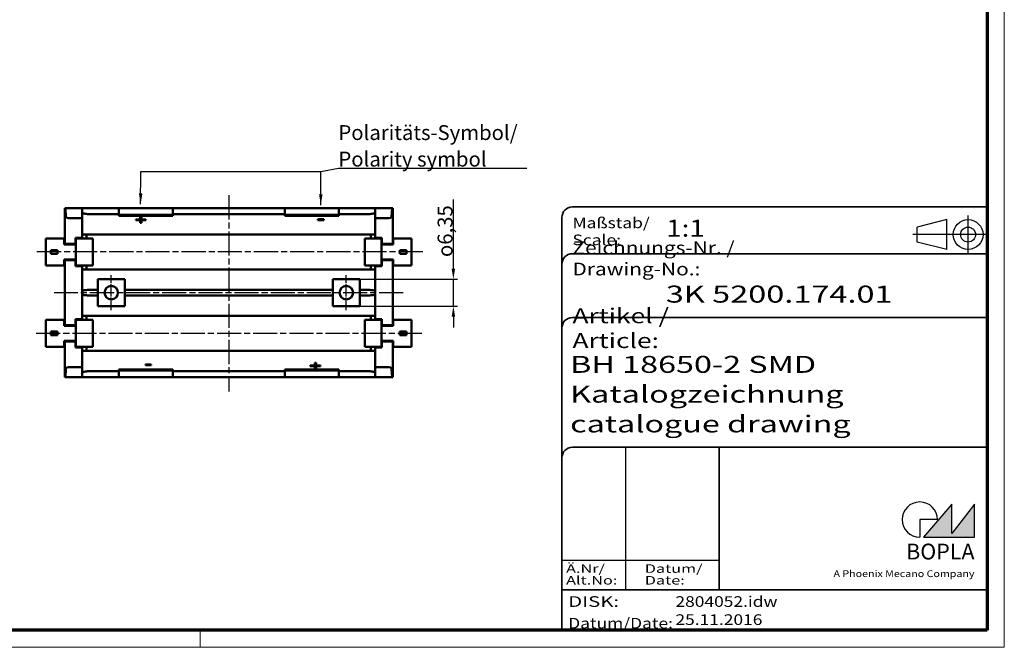
# Model space of a CAD drawing. Units: millimetres. Extents: x 1 to 419, y 1 to 296.
# Drawn here: x 188 to 419, y 1 to 148 of the extents above; entities that cross this region are included whole.
import ezdxf
from ezdxf.enums import TextEntityAlignment as Align

# ---------------------------------------------------------------- set-up
doc = ezdxf.new("R2010")
doc.units = ezdxf.units.MM
for name, pattern in [('ACAD_ISO04W100', [30, 24, -3, 0, -3]), ('CHAIN', [0.3543, 0.2362, -0.0295, 0.0591, -0.0295]), ('DASH_DOT', [0.37, 0.24, -0.06, 0.01, -0.06]), ('DASHED', [0.2067, 0.1654, -0.0413])]:
    doc.linetypes.add(name, pattern=pattern)
doc.layers.get('0').update_dxf_attribs({"lineweight": 25})
for name, color, linetype, lineweight in [('Bemaßung (ISO)', 1, 'Continuous', 25), ('Mittellinie (ISO)', 1, 'DASH_DOT', 25), ('Mittelpunktmarkierung (ISO)', 1, 'DASH_DOT', 25), ('Schraffur (ISO)', 1, 'Continuous', 18), ('Sichtbar (ISO)', 7, 'Continuous', 50), ('Sichtbar schmal (ISO)', 1, 'Continuous', 25), ('Symbol (ISO)', 1, 'Continuous', 25), ('Titel (ISO)', 5, 'Continuous', 50), ('Verdeckt (ISO)', 5, 'DASHED', 35)]:
    doc.layers.add(name, color=color, linetype=linetype, lineweight=lineweight)
doc.styles.add('3_5', font='isocpeur.ttf', dxfattribs={"width": 1.1})
doc.styles.add('Notiztext (DIN)', font='isocpeur.ttf', dxfattribs={"width": 1.1})
doc.styles.get("Standard").update_dxf_attribs({"font": 'isocpeur.ttf', "width": 1.1})
doc.styles.add('Textstil142', font='isocpeur.ttf', dxfattribs={"width": 1.4})
doc.styles.add('Textstil143', font='isocpeur.ttf', dxfattribs={"width": 1.4})
doc.styles.add('Textstil144', font='isocpeur.ttf', dxfattribs={"width": 1.4})
doc.styles.add('Textstil242', font='isocpeur.ttf', dxfattribs={"width": 1.2})
doc.styles.add('Textstil243', font='isocpeur.ttf', dxfattribs={"width": 1.4})
doc.styles.add('Textstil248', font='isocpeui.ttf', dxfattribs={"width": 1.2})
doc.styles.add('Textstil249', font='isocpeui.ttf', dxfattribs={"width": 1.4})
doc.styles.add('Textstil68', font='isocpeur.ttf', dxfattribs={"width": 1.2})
doc.dimstyles.new('18-Bopla 3_5', dxfattribs={"dimtxt": 3.5, "dimasz": 2.5, "dimexe": 1, "dimexo": 0, "dimgap": 0.2, "dimtad": 1, "dimdec": 6, "dimrnd": 1e-08, "dimtxsty": '3_5', "dimcen": 0.09, "dimdle": 7, "dimclrd": 1, "dimclre": 1, "dimclrt": 5, "dimadec": 6, "dimazin": 2, "dimtfac": 0.714286, "dimtdec": 3, "dimtmove": 0, "dimatfit": 3, "dimfxl": 1, "dimtolj": 1, "dimlwd": 25, "dimlwe": 25, "dimarcsym": 0})
doc.dimstyles.new('Standard - Methode 2a (DIN)$7', dxfattribs={"dimtxt": 2.5, "dimasz": 2.5, "dimexe": 1, "dimexo": 0, "dimgap": 0.2, "dimtad": 1, "dimtih": 1, "dimtoh": 1, "dimrnd": 1e-08, "dimtxsty": 'Notiztext (DIN)', "dimcen": 0.09, "dimdle": 10, "dimclrd": 256, "dimclre": 256, "dimclrt": 5, "dimazin": 2, "dimtfac": 1.4, "dimtmove": 0, "dimatfit": 3, "dimfxl": 1, "dimtolj": 1, "dimlwd": -1, "dimlwe": -1, "dimarcsym": 0})

# ---------------------------------------------------------------- blocks, each defined once
blk = doc.blocks.new('Ränder Bopla-A3-Rahmen')
at = {"color": 1, "linetype": 'Continuous', "lineweight": 18}
for p, q in [((419, 296), (419, 1)), ((230, 5), (230, 1)), ((419, 1), (1, 1))]:
    blk.add_line(p, q, dxfattribs=at)
at = {"color": 3, "linetype": 'Continuous', "lineweight": 70}
for p, q in [((415, 292), (415, 5)), ((415, 5), (20, 5))]:
    blk.add_line(p, q, dxfattribs=at)
blk = doc.blocks.new('Schriftfelder Katalogzeichnung')
at = {"layer": 'Schraffur (ISO)'}
blk.add_hatch(color=7, dxfattribs=at).paths.add_polyline_path([(392.48, 33.16), (404.48, 33.16), (404.48, 40.96), (399.18, 34.06), (399.18, 40.96)])
at = {"color": 1, "linetype": 'ACAD_ISO04W100'}
for p, q in [((402.98, 99.81), (402.98, 108.81)), ((407.48, 104.31), (389.98, 104.31))]:
    blk.add_line(p, q, dxfattribs=at)
at = {"color": 5, "linetype": 'Continuous'}
for p, q in [((397.98, 107.81), (390.98, 106.06)), ((397.98, 100.81), (397.98, 107.81)), ((390.98, 102.56), (390.98, 106.06)), ((397.98, 100.81), (390.98, 102.56))]:
    blk.add_line(p, q, dxfattribs=at)
at = {"color": 1, "linetype": 'Continuous', "lineweight": 25}
for p, q in [((322.48, 54.31), (322.48, 20.81)), ((307.48, 27.81), (344.48, 27.81))]:
    blk.add_line(p, q, dxfattribs=at)
at = {"color": 7, "linetype": 'Continuous'}
for p, q in [((399.18, 40.96), (392.48, 33.16)), ((404.48, 40.96), (399.18, 34.06)), ((399.18, 34.06), (399.18, 40.96)), ((404.48, 33.16), (404.48, 40.96)), ((392.48, 33.16), (404.48, 33.16))]:
    blk.add_line(p, q, dxfattribs=at)
for p, q in [((395.78, 37.31), (391.63, 37.31)), ((391.63, 37.31), (391.63, 33.16))]:
    blk.add_line(p, q)
at = {"color": 5, "linetype": 'Continuous'}
for radius in [3.5, 1.75]:
    blk.add_circle((402.98, 104.31), radius, dxfattribs=at)
blk.add_arc((391.63, 37.31), 4.15, 0, 270)
at = {"layer": 'Titel (ISO)', "lineweight": 18}
for p, q in [((410.48, 7.31), (411.48, 7.31)), ((411.48, 7.31), (411.48, 8.31))]:
    blk.add_line(p, q, dxfattribs=at)
at = {"layer": 'Verdeckt (ISO)', "color": 5, "linetype": 'Continuous', "lineweight": 35}
for p, q in [((407.48, 110.81), (309.98, 110.81)), ((307.48, 108.31), (307.48, 11.31)), ((407.48, 99.81), (309.98, 99.81)), ((407.48, 84.81), (309.98, 84.81)), ((407.48, 54.31), (309.98, 54.31)), ((407.48, 20.81), (307.48, 20.81))]:
    blk.add_line(p, q, dxfattribs=at)
at = {"layer": 'Verdeckt (ISO)', "color": 5, "linetype": 'Continuous'}
blk.add_line((344.48, 54.31), (344.48, 20.81), dxfattribs=at)
at = {"layer": 'Verdeckt (ISO)', "color": 5, "linetype": 'Continuous', "lineweight": 35}
for centre in [(309.98, 108.31), (309.98, 97.31), (309.98, 82.31), (309.98, 51.81)]:
    blk.add_arc(centre, 2.5, 90, 180, dxfattribs=at)
at = {"color": 5, "style": 'Textstil142', "width": 1.4}
blk.add_text('DISK:', height=2.5, dxfattribs=at).set_placement((308.98, 16.81))
at = {"color": 7, "insert": (309.98, 77.64), "char_height": 3.5, "attachment_point": 7}
blk.add_mtext('\\fISOCPEUR|b0|i0;\\W1.30;\\H3.5000;Artikel / \\fISOCPEUR|b0|i1;\\W1.30;\\H3.5000;Article:', dxfattribs=at)
at = {"color": 5, "insert": (308.98, 11.72), "char_height": 2.5, "attachment_point": 7}
blk.add_mtext('\\fISOCPEUR|b0|i0;\\W1.20;\\H2.5000;Datum/\\fISOCPEUR|b0|i1;\\W1.20;\\H2.5000;Date:', dxfattribs=at)
at = {"color": 5, "style": 'Textstil68', "width": 1.2}
for tag, p in [('DATEINAME_001', (334.18, 16.81)), ('ERSTELLUNGSDATUM_001', (334.18, 12.56))]:
    blk.add_attdef(tag, p, '', height=2.5, dxfattribs=at)
at = {"layer": 'Sichtbar schmal (ISO)', "color": 1}
for s, height, style, width, p in [('Maßstab/', 2.5, 'Textstil68', 1.2, (309.98, 105.81)), ('Scale:', 2.5, 'Textstil248', 1.2, (309.98, 101.81)), ('Ä.Nr/', 2, 'Textstil144', 1.4, (308.48, 24.81)), ('Datum/', 2, 'Textstil144', 1.4, (326.98, 24.81)), ('Alt.No:', 2, 'Textstil249', 1.4, (308.48, 22.06)), ('Date:', 2, 'Textstil249', 1.4, (326.98, 22.06))]:
    blk.add_text(s, height=height, dxfattribs=dict(at, style=style, width=width)).set_placement(p)
at = {"layer": 'Sichtbar schmal (ISO)', "color": 1, "insert": (309.98, 94.71), "char_height": 3, "attachment_point": 7}
blk.add_mtext('\\fISOCPEUR|b0|i0;\\W1.20;\\H3.0000;Zeichnungs-Nr. / \\fISOCPEUR|b0|i1;\\W1.20;\\H3.0000;Drawing-No.:', dxfattribs=at)
at = {"layer": 'Sichtbar schmal (ISO)', "color": 1, "style": 'Textstil144', "width": 1.4}
for tag, p in [('19-Ä-Nr._-10-', (309.48, 53.56)), ('19-Datum_-10-', (324.48, 53.56)), ('18-Ä-Nr._-9-', (309.48, 51.06)), ('18-Datum_-9-', (324.48, 51.06)), ('17-Ä-Nr._-8-', (309.48, 48.56)), ('16-Ä-Nr._-7-', (309.48, 46.06)), ('17-Datum_-8-', (324.48, 48.56)), ('15-Ä-Nr._-6-', (309.48, 43.56)), ('16-Datum_-7-', (324.48, 46.06)), ('15-Datum_-6-', (324.48, 43.56)), ('14-Ä-Nr._-5-', (309.48, 41.06)), ('14-Datum_-5-', (324.48, 41.06)), ('13-Ä-Nr._-4-', (309.48, 38.56)), ('13-Datum_-4-', (324.48, 38.56)), ('12-Ä-Nr._-3-', (309.48, 36.06)), ('12-Datum_-3-', (324.48, 36.06)), ('11-Ä-Nr._-2-', (309.48, 33.56)), ('11-Datum_-2-', (324.48, 33.56)), ('10-Ä-Nr._-1-', (309.48, 31.06)), ('10-Datum_-1-', (324.48, 31.06))]:
    blk.add_attdef(tag, text='', height=2, dxfattribs=at).set_placement(p, align=Align.TOP_LEFT)
at = {"layer": 'Titel (ISO)', "color": 7, "insert": (404.48, 27.96), "char_height": 3.7, "width": 19.8847, "attachment_point": 9, "style": 'Notiztext (DIN)'}
blk.add_mtext('\\fArial|b1|i0;\\H3.7000;BOPLA', dxfattribs=at)
at = {"layer": 'Titel (ISO)', "color": 5, "insert": (404.48, 23.81), "char_height": 1.6, "width": 34.8824, "attachment_point": 9, "style": 'Notiztext (DIN)'}
blk.add_mtext('\\fArial|b0|i0;\\W1.15;\\H1.6000;A Phoenix Mecano Company', dxfattribs=at)
at = {"layer": 'Titel (ISO)', "color": 7}
for tag, p, height, style, width in [('02-Maßstab_001', (332, 103.81), 4, 'Textstil242', 1.2), ('03-Zchn.Nr._001', (331.92, 88.31), 4, 'Textstil143', 1.4), ('07-Artikel-Modell_001', (309.43, 71.81), 3.98, 'Textstil243', 1.4), ('08-Artikel-Benennung_001', (309.42, 64.81), 4, 'Textstil143', 1.4), ('09-Artikel-Benennung_(2.Zeile)_001', (309.43, 57.81), 3.98, 'Textstil243', 1.4)]:
    blk.add_attdef(tag, p, '', height=height, dxfattribs=dict(at, style=style, width=width))
blk = doc.blocks.new('*D24')
at = {"layer": 'Bemaßung (ISO)', "color": 1, "linetype": 'Continuous', "lineweight": 25}
for p, q in [((289.5, 90.02), (289.5, 106.22)), ((267.5, 87.52), (290.5, 87.52)), ((289.5, 81.17), (289.5, 87.52)), ((267.5, 81.17), (290.5, 81.17)), ((289.5, 78.67), (289.5, 76.17))]:
    blk.add_line(p, q, dxfattribs=at)
at = {"layer": 'Bemaßung (ISO)', "color": 1, "linetype": 'Continuous'}
for points in [[(289.08, 90.02), (289.92, 90.02), (289.5, 87.52)], [(289.08, 78.67), (289.92, 78.67), (289.5, 81.17)]]:
    blk.add_solid(points, dxfattribs=at)
at = {"layer": 'Defpoints', "color": 0, "linetype": 'Continuous'}
for p in [(267.5, 87.52), (267.5, 81.17), (289.5, 81.17)]:
    blk.add_point(p, dxfattribs=at)
at = {"layer": 'Bemaßung (ISO)', "color": 5, "linetype": 'Continuous', "lineweight": 25, "insert": (289.3, 92.72), "char_height": 3.5, "attachment_point": 7, "rotation": 90, "style": '3_5'}
blk.add_mtext('\\A1;\\fAIGDT|b0|i0;\\H3.5000;o\\fISOCPEUR|b0|i0;\\H3.5000;6,35', dxfattribs=at)

msp = doc.modelspace()

# ---------------------------------------------------------------- linework, layer by layer
at = {"layer": 'Mittellinie (ISO)', "linetype": 'CHAIN', "ltscale": 23.990969}
for p, q in [((236.70409351, 107.22672071), (236.70409351, 61.08144081)), ((282.28713358, 93.90698544), (191.2814666, 93.90698544)), ((277.73203184, 84.34388544), (195.67615519, 84.34388544)), ((282.1100488, 74.78078544), (190.95958265, 74.78078544))]:
    msp.add_line(p, q, dxfattribs=at)
at = {"layer": 'Mittelpunktmarkierung (ISO)', "linetype": 'CHAIN', "ltscale": 9.084021}
for p, q in [((209.08159351, 80.25638544), (209.08159351, 88.43138544)), ((264.32659351, 80.25638544), (264.32659351, 88.43138544))]:
    msp.add_line(p, q, dxfattribs=at)
at = {"layer": 'Sichtbar (ISO)'}
for p, q in [((198.17615519, 95.81198544), (198.17615519, 104.23208544)), ((198.17615519, 104.23208544), (198.31625652, 104.23208544)), ((198.31625652, 104.23208544), (202.40685479, 104.23208544)), ((198.31625652, 104.23208544), (198.41898187, 102.2056721)), ((202.40685479, 104.23208544), (203.83649351, 104.23208544)), ((210.89769351, 104.23208544), (203.83649351, 104.23208544)), ((223.59769351, 104.23208544), (210.89769351, 104.23208544)), ((210.89769351, 104.23208544), (210.89769351, 102.66970014)), ((249.86129351, 104.23208544), (223.59769351, 104.23208544)), ((223.59769351, 104.23208544), (223.59769351, 102.66970014)), ((249.86129351, 104.23208544), (262.56129351, 104.23208544)), ((249.86129351, 102.66970014), (249.86129351, 104.23208544)), ((269.57169351, 104.23208544), (262.56129351, 104.23208544)), ((262.56129351, 102.66970014), (262.56129351, 104.23208544)), ((269.57169351, 104.23208544), (271.00133224, 104.23208544)), ((275.09193051, 104.23208544), (271.00133224, 104.23208544)), ((274.98920516, 102.2056721), (275.09193051, 104.23208544)), ((275.09193051, 104.23208544), (275.23203184, 104.23208544)), ((275.23203184, 104.23208544), (275.23203184, 95.81198544)), ((199.43482713, 101.86194074), (202.26169351, 101.86194074)), ((202.26169351, 101.86194074), (202.26169283, 97.20898544)), ((202.26169351, 104.00469148), (202.26169351, 101.86194074)), ((210.89769351, 102.82234925), (203.83649351, 102.82234925)), ((223.59769351, 102.66970014), (210.89769351, 102.66970014)), ((210.89769351, 102.42127026), (210.89769351, 102.66970014)), ((223.59769351, 102.42127026), (210.89769351, 102.42127026)), ((215.86808089, 102.11540539), (215.86808089, 101.57819673)), ((216.18218346, 102.11540539), (215.86808089, 102.11540539)), ((216.18218346, 101.57819673), (216.18218346, 102.11540539)), ((249.86129351, 102.82234925), (223.59769351, 102.82234925)), ((223.59769351, 102.42127026), (223.59769351, 102.66970014)), ((249.86129351, 102.66970014), (262.56129351, 102.66970014)), ((249.86129351, 102.66970014), (249.86129351, 102.41495793)), ((249.86129351, 102.41495793), (262.56129351, 102.41495793)), ((269.57169351, 102.82234925), (262.56129351, 102.82234925)), ((262.56129351, 102.66970014), (262.56129351, 102.41495793)), ((271.14649351, 104.00469148), (271.14649351, 101.86194074)), ((271.14649351, 101.86194074), (271.1464942, 97.20898544)), ((273.9733599, 101.86194074), (271.14649351, 101.86194074)), ((214.83602961, 101.57819673), (214.83602961, 101.39709238)), ((215.86808089, 101.57819673), (214.83602961, 101.57819673)), ((214.83602961, 101.39709238), (215.86808089, 101.39709238)), ((215.86808089, 101.39709238), (215.86808089, 101.57819673)), ((215.86808089, 101.39709238), (215.86808089, 100.74801476)), ((215.86808089, 100.83470005), (216.18218346, 100.83470005)), ((215.86808089, 100.74801476), (216.18218346, 100.74801476)), ((217.21423474, 101.57819673), (216.18218346, 101.57819673)), ((216.18218346, 101.39709238), (216.18218346, 101.57819673)), ((216.18218346, 101.39709238), (217.21423474, 101.39709238)), ((216.18218346, 100.74801476), (216.18218346, 101.39709238)), ((217.21423474, 101.39709238), (217.21423474, 101.57819673)), ((257.6675678, 101.5912912), (257.6675678, 101.38434153)), ((259.01372165, 101.5912912), (257.6675678, 101.5912912)), ((257.6675678, 101.58757108), (259.01372165, 101.58757108)), ((257.6675678, 101.38434153), (259.01372165, 101.38434153)), ((259.01372165, 101.38434153), (259.01372165, 101.5912912)), ((200.68689351, 97.20898544), (200.68689351, 95.81198544)), ((202.26169283, 97.20898544), (200.68689351, 97.20898544)), ((201.06789283, 97.20898544), (201.06789215, 97.08388544)), ((202.26169283, 97.08388544), (202.26169215, 97.20898544)), ((202.26169351, 98.03448544), (203.27769351, 98.03448544)), ((203.27769351, 98.03448544), (203.27769351, 97.08388544)), ((270.13049351, 98.03448544), (203.27769351, 98.03448544)), ((270.13049351, 97.08388544), (270.13049351, 98.03448544)), ((270.13049351, 98.03448544), (271.14649351, 98.03448544)), ((272.72129351, 97.20898544), (271.1464942, 97.20898544)), ((271.14649488, 97.20898544), (271.14649488, 97.08388544)), ((272.34029351, 97.08388544), (272.3402942, 97.20898544)), ((272.72129351, 95.81198544), (272.72129351, 97.20898544)), ((193.72729351, 90.73388544), (193.72729351, 97.08388544)), ((193.72729351, 97.08388544), (198.04529351, 97.08388544)), ((198.04529351, 95.68688544), (198.04529351, 97.08388544)), ((198.04529351, 95.68688544), (200.45829351, 95.68688544)), ((198.41898187, 95.81198544), (198.17615519, 95.81198544)), ((198.41898187, 95.81198544), (199.43482713, 95.81198544)), ((200.68689351, 95.81198544), (199.43482713, 95.81198544)), ((200.76309351, 95.68688544), (200.45829351, 95.68688544)), ((200.68689351, 97.08388544), (200.7172561, 97.08388544)), ((200.7172561, 96.27108544), (200.68689351, 96.27108544)), ((200.76309351, 95.81198544), (200.68689351, 95.81198544)), ((200.7172561, 97.08388544), (200.7172561, 96.27108544)), ((200.7172561, 97.08388544), (200.76309351, 97.08388544)), ((200.76309351, 96.27108544), (200.7172561, 96.27108544)), ((200.76309351, 97.08388544), (202.52751922, 97.08388544)), ((200.76309351, 90.73388544), (200.76309351, 97.08388544)), ((202.52751922, 97.08388544), (204.61031922, 97.08388544)), ((204.72549351, 97.08388544), (204.61031922, 97.08388544)), ((204.72549351, 97.08388544), (204.72549351, 90.73388544)), ((268.68269351, 97.08388544), (268.68269351, 90.73388544)), ((268.68269351, 97.08388544), (268.79786781, 97.08388544)), ((270.88066781, 97.08388544), (268.79786781, 97.08388544)), ((272.64509351, 97.08388544), (270.88066781, 97.08388544)), ((272.69093093, 97.08388544), (272.64509351, 97.08388544)), ((272.64509351, 90.73388544), (272.64509351, 97.08388544)), ((272.64509351, 96.27108544), (272.69093093, 96.27108544)), ((272.64509351, 95.81198544), (272.72129352, 95.81198544)), ((272.64509351, 95.68688544), (272.94989351, 95.68688544)), ((272.72129351, 97.08388544), (272.69093093, 97.08388544)), ((272.69093093, 97.08388544), (272.69093093, 96.27108544)), ((272.69093093, 96.27108544), (272.72129351, 96.27108544)), ((273.9733599, 95.81198544), (272.72129351, 95.81198544)), ((275.36289351, 95.68688544), (272.94989351, 95.68688544)), ((273.9733599, 95.81198544), (274.98920516, 95.81198544)), ((275.23203184, 95.81198544), (274.98920516, 95.81198544)), ((279.68089351, 97.08388544), (275.36289351, 97.08388544)), ((275.36289351, 95.68688544), (275.36289351, 97.08388544)), ((279.68089351, 90.73388544), (279.68089351, 97.08388544)), ((194.89569351, 94.31528544), (196.47049351, 94.31528544)), ((194.89569351, 93.50248544), (194.89569351, 94.31528544)), ((196.47049351, 93.50248544), (194.89569351, 93.50248544)), ((196.47049351, 94.31528544), (196.47049351, 93.50248544)), ((276.93769351, 94.31528544), (276.93769351, 93.50248544)), ((278.51249351, 94.31528544), (276.93769351, 94.31528544)), ((276.93769351, 93.50248544), (278.51249351, 93.50248544)), ((278.51249351, 93.50248544), (278.51249351, 94.31528544)), ((193.72729351, 90.73388544), (198.04529351, 90.73388544)), ((198.04529351, 90.73388544), (198.04529351, 92.13088544)), ((198.04529351, 92.13088544), (200.45829351, 92.13088544)), ((198.17615519, 76.68578544), (198.17615519, 92.00198544)), ((198.17615519, 92.00198544), (198.41898187, 92.00198544)), ((199.43482713, 92.00198544), (198.41898187, 92.00198544)), ((199.43482713, 92.00198544), (200.68689351, 92.00198544)), ((200.45829351, 92.13088544), (200.76309351, 92.13088544)), ((200.76309351, 92.00198544), (200.68689351, 92.00198544)), ((200.68689351, 92.00198544), (200.68689351, 90.60498544)), ((200.7172561, 91.54668544), (200.68689351, 91.54668544)), ((200.68689351, 90.73388544), (200.7172561, 90.73388544)), ((200.68689351, 90.60498544), (202.26169283, 90.60498544)), ((200.76309351, 91.54668544), (200.7172561, 91.54668544)), ((200.7172561, 90.73388544), (200.7172561, 91.54668544)), ((200.7172561, 90.73388544), (200.76309351, 90.73388544)), ((202.52751922, 90.73388544), (200.76309351, 90.73388544)), ((201.06789351, 90.73388544), (201.06789283, 90.60498544)), ((202.26169215, 90.60498544), (202.26169215, 90.73388544)), ((202.26169283, 90.60498544), (202.26169283, 78.08278544)), ((202.52751922, 90.73388544), (204.61031922, 90.73388544)), ((203.27769351, 90.73388544), (203.27769351, 89.77948544)), ((204.72549351, 90.73388544), (204.61031922, 90.73388544)), ((268.68269351, 90.73388544), (268.79786781, 90.73388544)), ((270.88066781, 90.73388544), (268.79786781, 90.73388544)), ((270.13049351, 89.77948544), (270.13049351, 90.73388544)), ((270.88066781, 90.73388544), (272.64509351, 90.73388544)), ((271.1464942, 90.73388544), (271.14649488, 90.60498544)), ((271.1464942, 90.60498544), (272.72129351, 90.60498544)), ((271.1464942, 90.60498544), (271.1464942, 78.08278544)), ((272.3402942, 90.60498544), (272.34029488, 90.73388544)), ((272.94989351, 92.13088544), (272.64509351, 92.13088544)), ((272.64509351, 92.00198544), (272.72129351, 92.00198544)), ((272.64509351, 91.54668544), (272.69093093, 91.54668544)), ((272.69093093, 90.73388544), (272.64509351, 90.73388544)), ((272.69093093, 91.54668544), (272.72129351, 91.54668544)), ((272.69093093, 90.73388544), (272.69093093, 91.54668544)), ((272.72129351, 90.73388544), (272.69093093, 90.73388544)), ((272.72129351, 92.00198544), (273.9733599, 92.00198544)), ((272.72129351, 90.60498544), (272.72129351, 92.00198544)), ((275.36289351, 92.13088544), (272.94989351, 92.13088544)), ((274.98920516, 92.00198544), (273.9733599, 92.00198544)), ((274.98920516, 92.00198544), (275.23203184, 92.00198544)), ((275.23203184, 92.00198544), (275.23203184, 76.68578544)), ((275.36289351, 90.73388544), (275.36289351, 92.13088544)), ((279.68089351, 90.73388544), (275.36289351, 90.73388544)), ((203.27769351, 89.77948544), (202.26169351, 89.77948544)), ((270.13049351, 89.77948544), (203.27769351, 89.77948544)), ((271.14649351, 89.77948544), (270.13049351, 89.77948544)), ((205.90659351, 84.99162162), (205.90659351, 87.51888544)), ((205.90659351, 87.51888544), (212.25659351, 87.51888544)), ((212.25659351, 87.51888544), (212.25659351, 84.99162162)), ((261.15159351, 84.99162162), (261.15159351, 87.51888544)), ((261.15159351, 87.51888544), (267.50159351, 87.51888544)), ((267.50159351, 87.51888544), (267.50159351, 84.99162162)), ((205.90659351, 84.99162162), (203.83649351, 84.99162162)), ((205.90659351, 83.69614925), (203.83649351, 83.69614925)), ((205.90659351, 83.69614925), (205.90659351, 84.99162162)), ((205.90659351, 81.16888544), (205.90659351, 83.69614925)), ((261.15159351, 84.99162162), (212.25659351, 84.99162162)), ((212.25659351, 84.99162162), (212.25659351, 83.69614925)), ((261.15159351, 83.69614925), (212.25659351, 83.69614925)), ((212.25659351, 83.69614925), (212.25659351, 81.16888544)), ((261.15159351, 83.69614925), (261.15159351, 84.99162162)), ((261.15159351, 81.16888544), (261.15159351, 83.69614925)), ((269.57169351, 84.99162162), (267.50159351, 84.99162162)), ((267.50159351, 84.99162162), (267.50159351, 83.69614925)), ((269.57169351, 83.69614925), (267.50159351, 83.69614925)), ((267.50159351, 83.69614925), (267.50159351, 81.16888544)), ((212.25659351, 81.16888544), (205.90659351, 81.16888544)), ((267.50159351, 81.16888544), (261.15159351, 81.16888544)), ((202.26169351, 78.90828544), (203.27769351, 78.90828544)), ((203.27769351, 78.90828544), (203.27769351, 77.95388544)), ((270.13049351, 78.90828544), (203.27769351, 78.90828544)), ((270.13049351, 77.95388544), (270.13049351, 78.90828544)), ((270.13049351, 78.90828544), (271.14649351, 78.90828544)), ((193.72729351, 77.95388544), (193.72729351, 71.60388544)), ((193.72729351, 77.95388544), (198.04529351, 77.95388544)), ((198.04529351, 77.95388544), (198.04529351, 76.55688544)), ((198.04529351, 76.55688544), (200.45829351, 76.55688544)), ((198.41898187, 76.68578544), (198.17615519, 76.68578544)), ((198.41898187, 76.68578544), (199.43482713, 76.68578544)), ((200.68689351, 76.68578544), (199.43482713, 76.68578544)), ((200.45829351, 76.55688544), (200.76309351, 76.55688544)), ((200.68689351, 78.08278544), (200.68689351, 76.68578544)), ((202.26169283, 78.08278544), (200.68689351, 78.08278544)), ((200.68689351, 77.95388544), (200.7172561, 77.95388544)), ((200.7172561, 77.14108544), (200.68689351, 77.14108544)), ((200.76309351, 76.68578544), (200.68689351, 76.68578544)), ((200.7172561, 77.95388544), (200.7172561, 77.14108544)), ((200.7172561, 77.95388544), (200.76309351, 77.95388544)), ((200.76309351, 77.14108544), (200.7172561, 77.14108544)), ((202.52751922, 77.95388544), (200.76309351, 77.95388544)), ((200.76309351, 77.95388544), (200.76309351, 71.60388544)), ((201.06789283, 78.08278544), (201.06789215, 77.95388544)), ((202.26169283, 77.95388544), (202.26169215, 78.08278544)), ((202.52751922, 77.95388544), (204.61031922, 77.95388544)), ((204.72549351, 77.95388544), (204.61031922, 77.95388544)), ((204.72549351, 71.60388544), (204.72549351, 77.95388544)), ((268.68269351, 71.60388544), (268.68269351, 77.95388544)), ((268.68269351, 77.95388544), (268.79786781, 77.95388544)), ((270.88066781, 77.95388544), (268.79786781, 77.95388544)), ((270.88066781, 77.95388544), (272.64509351, 77.95388544)), ((272.72129351, 78.08278544), (271.1464942, 78.08278544)), ((271.14649488, 78.08278544), (271.14649488, 77.95388544)), ((272.34029351, 77.95388544), (272.3402942, 78.08278544)), ((272.69093093, 77.95388544), (272.64509351, 77.95388544)), ((272.64509351, 77.95388544), (272.64509351, 71.60388544)), ((272.64509351, 77.14108544), (272.69093093, 77.14108544)), ((272.64509351, 76.68578544), (272.72129352, 76.68578544)), ((272.94989351, 76.55688544), (272.64509351, 76.55688544)), ((272.72129351, 77.95388544), (272.69093093, 77.95388544)), ((272.69093093, 77.95388544), (272.69093093, 77.14108544)), ((272.69093093, 77.14108544), (272.72129351, 77.14108544)), ((272.72129351, 76.68578544), (272.72129351, 78.08278544)), ((273.9733599, 76.68578544), (272.72129351, 76.68578544)), ((275.36289351, 76.55688544), (272.94989351, 76.55688544)), ((273.9733599, 76.68578544), (274.98920516, 76.68578544)), ((275.23203184, 76.68578544), (274.98920516, 76.68578544)), ((279.68089351, 77.95388544), (275.36289351, 77.95388544)), ((275.36289351, 77.95388544), (275.36289351, 76.55688544)), ((279.68089351, 77.95388544), (279.68089351, 71.60388544)), ((196.47049351, 75.18528544), (194.89569351, 75.18528544)), ((194.89569351, 75.18528544), (194.89569351, 74.37248544)), ((194.89569351, 74.37248544), (196.47049351, 74.37248544)), ((196.47049351, 74.37248544), (196.47049351, 75.18528544)), ((276.93769351, 74.37248544), (276.93769351, 75.18528544)), ((276.93769351, 75.18528544), (278.51249351, 75.18528544)), ((278.51249351, 74.37248544), (276.93769351, 74.37248544)), ((278.51249351, 75.18528544), (278.51249351, 74.37248544)), ((198.04529351, 73.00088544), (198.04529351, 71.60388544)), ((198.04529351, 73.00088544), (200.45829351, 73.00088544)), ((198.17615519, 64.45568544), (198.17615519, 72.87578544)), ((198.17615519, 72.87578544), (198.41898187, 72.87578544)), ((199.43482713, 72.87578544), (198.41898187, 72.87578544)), ((199.43482713, 72.87578544), (200.68689351, 72.87578544)), ((200.76309351, 73.00088544), (200.45829351, 73.00088544)), ((200.76309351, 72.87578544), (200.68689351, 72.87578544)), ((200.68689351, 72.87578544), (200.68689351, 71.47878544)), ((200.7172561, 72.41668544), (200.68689351, 72.41668544)), ((200.76309351, 72.41668544), (200.7172561, 72.41668544)), ((200.7172561, 71.60388544), (200.7172561, 72.41668544)), ((272.64509351, 73.00088544), (272.94989351, 73.00088544)), ((272.64509351, 72.87578544), (272.72129351, 72.87578544)), ((272.64509351, 72.41668544), (272.69093093, 72.41668544)), ((272.69093093, 72.41668544), (272.72129351, 72.41668544)), ((272.69093093, 71.60388544), (272.69093093, 72.41668544)), ((272.72129351, 72.87578544), (273.9733599, 72.87578544)), ((272.72129351, 71.47878544), (272.72129351, 72.87578544)), ((275.36289351, 73.00088544), (272.94989351, 73.00088544)), ((274.98920516, 72.87578544), (273.9733599, 72.87578544)), ((274.98920516, 72.87578544), (275.23203184, 72.87578544)), ((275.23203184, 72.87578544), (275.23203184, 64.45568544)), ((275.36289351, 73.00088544), (275.36289351, 71.60388544)), ((193.72729351, 71.60388544), (198.04529351, 71.60388544)), ((200.68689351, 71.60388544), (200.7172561, 71.60388544)), ((200.68689351, 71.47878544), (202.26169283, 71.47878544)), ((200.7172561, 71.60388544), (200.76309351, 71.60388544)), ((200.76309351, 71.60388544), (202.52751922, 71.60388544)), ((201.06789351, 71.60388544), (201.06789283, 71.47878544)), ((202.26169215, 71.47878544), (202.26169215, 71.60388544)), ((202.26169283, 71.47878544), (202.26169351, 66.82583013)), ((203.27769351, 70.65328544), (202.26169351, 70.65328544)), ((202.52751922, 71.60388544), (204.61031922, 71.60388544)), ((203.27769351, 71.60388544), (203.27769351, 70.65328544)), ((270.13049351, 70.65328544), (203.27769351, 70.65328544)), ((204.72549351, 71.60388544), (204.61031922, 71.60388544)), ((268.68269351, 71.60388544), (268.79786781, 71.60388544)), ((270.88066781, 71.60388544), (268.79786781, 71.60388544)), ((270.13049351, 70.65328544), (270.13049351, 71.60388544)), ((271.14649351, 70.65328544), (270.13049351, 70.65328544)), ((272.64509351, 71.60388544), (270.88066781, 71.60388544)), ((271.1464942, 71.47878544), (271.14649351, 66.82583013)), ((271.1464942, 71.60388544), (271.14649488, 71.47878544)), ((271.1464942, 71.47878544), (272.72129351, 71.47878544)), ((272.3402942, 71.47878544), (272.34029488, 71.60388544)), ((272.69093093, 71.60388544), (272.64509351, 71.60388544)), ((272.72129351, 71.60388544), (272.69093093, 71.60388544)), ((279.68089351, 71.60388544), (275.36289351, 71.60388544)), ((217.1478844, 67.49261593), (217.1478844, 67.2813592)), ((218.49403825, 67.49261593), (217.1478844, 67.49261593)), ((217.1478844, 67.2813592), (218.49403825, 67.2813592)), ((218.49403825, 67.2813592), (218.49403825, 67.49261593)), ((255.86836161, 67.20699531), (255.86836161, 67.03487753)), ((256.90041289, 67.20699531), (255.86836161, 67.20699531)), ((256.90041289, 67.83263681), (256.90041289, 67.20699531)), ((257.21451546, 67.83263681), (256.90041289, 67.83263681)), ((256.90041289, 67.50860946), (257.21451546, 67.50860946)), ((256.90041289, 67.03487753), (256.90041289, 67.20699531)), ((257.21451546, 67.20699531), (257.21451546, 67.83263681)), ((258.24656674, 67.20699531), (257.21451546, 67.20699531)), ((257.21451546, 67.03487753), (257.21451546, 67.20699531)), ((258.24656674, 67.03487753), (258.24656674, 67.20699531)), ((198.41898187, 66.48209877), (198.31625652, 64.45568544)), ((199.43482713, 66.82583013), (202.26169351, 66.82583013)), ((202.26169351, 66.82583013), (202.26169351, 64.68307939)), ((210.89769351, 65.86542162), (203.83649351, 65.86542162)), ((223.59769351, 66.26650061), (210.89769351, 66.26650061)), ((210.89769351, 66.26650061), (210.89769351, 66.01807073)), ((210.89769351, 64.45568544), (210.89769351, 66.01807073)), ((223.59769351, 66.01807073), (210.89769351, 66.01807073)), ((223.59769351, 66.26650061), (223.59769351, 66.01807073)), ((223.59769351, 64.45568544), (223.59769351, 66.01807073)), ((249.86129351, 65.86542162), (223.59769351, 65.86542162)), ((249.86129351, 66.27281295), (262.56129351, 66.27281295)), ((249.86129351, 66.01807073), (249.86129351, 66.27281295)), ((249.86129351, 66.01807073), (262.56129351, 66.01807073)), ((249.86129351, 66.01807073), (249.86129351, 64.45568544)), ((255.86836161, 67.03487753), (256.90041289, 67.03487753)), ((256.90041289, 67.03487753), (256.90041289, 66.53083565)), ((256.90041289, 66.53083565), (257.21451546, 66.53083565)), ((257.21451546, 67.03487753), (258.24656674, 67.03487753)), ((257.21451546, 66.53083565), (257.21451546, 67.03487753)), ((262.56129351, 66.01807073), (262.56129351, 66.27281295)), ((262.56129351, 66.01807073), (262.56129351, 64.45568544)), ((269.57169351, 65.86542162), (262.56129351, 65.86542162)), ((273.9733599, 66.82583013), (271.14649351, 66.82583013)), ((271.14649351, 66.82583013), (271.14649351, 64.68307939)), ((275.09193051, 64.45568544), (274.98920516, 66.48209877)), ((198.31625652, 64.45568544), (198.17615519, 64.45568544)), ((198.31625652, 64.45568544), (202.40685479, 64.45568544)), ((203.83649351, 64.45568544), (202.40685479, 64.45568544)), ((210.89769351, 64.45568544), (203.83649351, 64.45568544)), ((223.59769351, 64.45568544), (210.89769351, 64.45568544)), ((249.86129351, 64.45568544), (223.59769351, 64.45568544)), ((249.86129351, 64.45568544), (262.56129351, 64.45568544)), ((269.57169351, 64.45568544), (262.56129351, 64.45568544)), ((271.00133224, 64.45568544), (269.57169351, 64.45568544)), ((275.09193051, 64.45568544), (271.00133224, 64.45568544)), ((275.23203184, 64.45568544), (275.09193051, 64.45568544))]:
    msp.add_line(p, q, dxfattribs=at)
for centre in [(209.08159351, 84.34388544), (264.32659351, 84.34388544)]:
    msp.add_circle(centre, 1.5875, dxfattribs=at)
for centre, major_axis, start_param, end_param in [((203.83649351, 104.00469148), (1.5748, 0), 2.7088581193, 3.1415926535), ((269.57169351, 104.00469148), (1.5748, 0), 0, 0.4327345349), ((199.43482713, 102.2117776), (-1.016, 0), 0.0174532925, 1.5707963268), ((273.9733599, 102.2117776), (-1.016, 0), 1.5707963268, 3.1241393611), ((199.43482713, 66.47599328), (-1.016, 0), 4.7123889804, 6.2657320147), ((273.9733599, 66.47599328), (-1.016, 0), 3.1590459461, 4.7123889804), ((203.83649351, 64.68307939), (1.5748, 0), 3.1415926538, 3.574327188), ((269.57169351, 64.68307939), (1.5748, 0), 5.8504507727, 6.2831853069)]:
    msp.add_ellipse(centre, major_axis=major_axis, ratio=0.3443276133, start_param=start_param, end_param=end_param, dxfattribs=at)
for points, knots in [([(203.83649351, 102.82234925), (203.63826273, 102.82234925), (203.42726398, 102.83168565), (203.03987857, 102.86601455), (202.86344179, 102.89059871), (202.58429162, 102.93920637), (202.46293864, 102.96647072), (202.30162302, 103.01183991), (202.26169351, 103.02959344), (202.26169351, 103.03954828)], [0, 0, 0, 0, 0.05946923578, 0.05946923578, 0.11893847155, 0.11893847155, 0.17866751733, 0.17866751733, 0.23839656311, 0.23839656311, 0.23839656311, 0.23839656311]), ([(271.14649351, 103.03954828), (271.14649351, 103.02959344), (271.10656401, 103.01183991), (270.94524839, 102.96647072), (270.82389541, 102.93920637), (270.54474524, 102.89059871), (270.36830846, 102.86601455), (269.98092305, 102.83168565), (269.7699243, 102.82234925), (269.57169351, 102.82234925)], [0.71339464481, 0.71339464481, 0.71339464481, 0.71339464481, 0.77312369059, 0.77312369059, 0.83285273637, 0.83285273637, 0.89232197215, 0.89232197215, 0.95179120792, 0.95179120792, 0.95179120792, 0.95179120792]), ([(202.26169351, 84.77442259), (202.26169351, 84.78437743), (202.30162302, 84.80213096), (202.46293864, 84.84750016), (202.58429162, 84.8747645), (202.86344179, 84.92337216), (203.03987857, 84.94795632), (203.42726398, 84.98228523), (203.63826273, 84.99162162), (203.83649351, 84.99162162)], [-0.23839656311, -0.23839656311, -0.23839656311, -0.23839656311, -0.17866751733, -0.17866751733, -0.11893847155, -0.11893847155, -0.05946923578, -0.05946923578, 0, 0, 0, 0]), ([(203.83649351, 83.69614925), (203.63826273, 83.69614925), (203.42726398, 83.70548565), (203.03987857, 83.73981455), (202.86344179, 83.76439871), (202.58429162, 83.81300637), (202.46293864, 83.84027072), (202.30162302, 83.88563991), (202.26169351, 83.90339344), (202.26169351, 83.91334828)], [0, 0, 0, 0, 0.05946923578, 0.05946923578, 0.11893847155, 0.11893847155, 0.17866751733, 0.17866751733, 0.23839656311, 0.23839656311, 0.23839656311, 0.23839656311]), ([(269.57169351, 84.99162162), (269.7699243, 84.99162162), (269.98092305, 84.98228523), (270.36830846, 84.94795632), (270.54474524, 84.92337216), (270.82389541, 84.8747645), (270.94524839, 84.84750016), (271.10656401, 84.80213096), (271.14649351, 84.78437743), (271.14649351, 84.77442259)], [0, 0, 0, 0, 0.05946923578, 0.05946923578, 0.11893847155, 0.11893847155, 0.17866751733, 0.17866751733, 0.23839656311, 0.23839656311, 0.23839656311, 0.23839656311]), ([(271.14649351, 83.91334828), (271.14649351, 83.90339344), (271.10656401, 83.88563991), (270.94524839, 83.84027072), (270.82389541, 83.81300637), (270.54474524, 83.76439871), (270.36830846, 83.73981455), (269.98092305, 83.70548565), (269.7699243, 83.69614925), (269.57169351, 83.69614925)], [-0.23839656311, -0.23839656311, -0.23839656311, -0.23839656311, -0.17866751733, -0.17866751733, -0.11893847155, -0.11893847155, -0.05946923578, -0.05946923578, 0, 0, 0, 0]), ([(202.26169351, 65.64822259), (202.26169351, 65.65817743), (202.30162302, 65.67593096), (202.46293864, 65.72130016), (202.58429162, 65.7485645), (202.86344179, 65.79717216), (203.03987857, 65.82175632), (203.42726398, 65.85608523), (203.63826273, 65.86542162), (203.83649351, 65.86542162)], [0.71339475103, 0.71339475103, 0.71339475103, 0.71339475103, 0.77312379681, 0.77312379681, 0.83285284259, 0.83285284259, 0.89232207837, 0.89232207837, 0.95179131414, 0.95179131414, 0.95179131414, 0.95179131414]), ([(269.57169351, 65.86542162), (269.7699243, 65.86542162), (269.98092305, 65.85608523), (270.36830846, 65.82175632), (270.54474524, 65.79717216), (270.82389541, 65.7485645), (270.94524839, 65.72130016), (271.10656401, 65.67593096), (271.14649351, 65.65817743), (271.14649351, 65.64822259)], [0, 0, 0, 0, 0.05946923578, 0.05946923578, 0.11893847155, 0.11893847155, 0.17866751733, 0.17866751733, 0.23839656311, 0.23839656311, 0.23839656311, 0.23839656311])]:
    msp.add_open_spline(points, degree=3, knots=knots, dxfattribs=at)

# ---------------------------------------------------------------- block references
msp.add_blockref('Ränder Bopla-A3-Rahmen', (0, 0))
msp.add_blockref('Schriftfelder Katalogzeichnung', (7.51583953, -6.30672885)).add_auto_attribs({'DATEINAME_001': '2804052.idw', 'ERSTELLUNGSDATUM_001': '25.11.2016', '07-Artikel-Modell_001': 'BH 18650-2 SMD', '03-Zchn.Nr._001': '3K 5200.174.01', '02-Maßstab_001': '1:1', '08-Artikel-Benennung_001': 'Katalogzeichnung', '09-Artikel-Benennung_(2.Zeile)_001': 'catalogue drawing'})

# ---------------------------------------------------------------- texts
at = {"layer": 'Symbol (ISO)', "color": 5, "insert": (262.48127729, 113.98912737), "char_height": 3.4999999404, "width": 44.9805164337, "attachment_point": 7, "line_spacing_factor": 1.068348, "style": 'Notiztext (DIN)'}
msp.add_mtext('{\\fISOCPEUR|b0|i0;\\H3.5000;Polaritäts-Symbol/\\P\\fISOCPEUR|b0|i1;\\H3.5000;Polarity symbol}', dxfattribs=at)

# ---------------------------------------------------------------- dimensions: what is measured, and where the dimension line sits
at = {"layer": 'Bemaßung (ISO)', "color": 1, "linetype": 'Continuous', "lineweight": 25}
dim = msp.add_linear_dim(base=(289.50159351, 81.16888544), p1=(267.50159351, 87.51888544), p2=(267.50159351, 81.16888544), angle=270, text='\\fAIGDT|b0|i0;\\H3.5000;o\\fISOCPEUR|b0|i0;\\H3.5000;<>', dimstyle='18-Bopla 3_5', override={"dimgap": 0.2, "dimdec": 6, "dimtol": 0, "dimlim": 0, "dimtp": 0, "dimtm": 0, "dimtdec": 3, "dimtofl": 1, "dimatfit": 1}, dxfattribs=at)
dim.commit()
dim.dimension.update_dxf_attribs({"geometry": '*D24', "text_midpoint": (289.50159351, 99.37000069), "dimtype": 160})

# ---------------------------------------------------------------- leaders
at = {"layer": 'Symbol (ISO)', "annotation_type": 0, "has_hookline": 1, "hookline_direction": 0, "text_width": 44.27499956}
msp.add_leader([(215.9962396, 105.15359345), (216.02035569, 112.84664363), (258.34251917, 112.85709276), (262.48127729, 113.5724607)], dimstyle='Standard - Methode 2a (DIN)$7', override={"dimgap": 0, "dimtad": 1}, dxfattribs=at)
at = {"layer": 'Symbol (ISO)'}
msp.add_leader([(258.34066111, 104.94779939), (258.34251917, 112.85709276)], dimstyle='Standard - Methode 2a (DIN)$7', override={"dimtad": 0}, dxfattribs=at)

doc.saveas('drawing.dxf')
